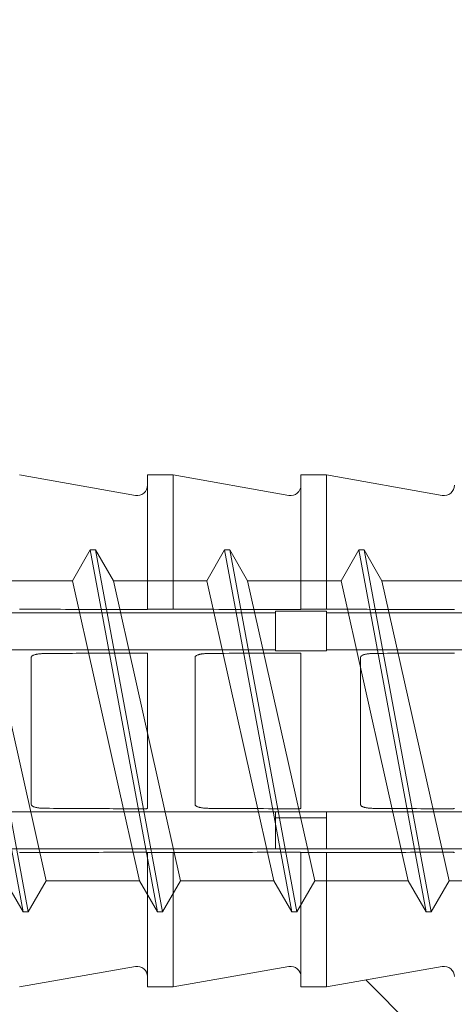
# Model space of a CAD drawing. Units: millimetres. Extents: x 687 to 1875, y -253 to 587.
# Drawn here: x 1304 to 1313, y 315 to 335 of the extents above; entities that cross this region are included whole.
import ezdxf

# ---------------------------------------------------------------- set-up
doc = ezdxf.new("R2010")
doc.units = ezdxf.units.MM
doc.layers.add('02_EJOT', color=7, linetype='Continuous', lineweight=18)
doc.layers.add('Srafy_013', color=8, linetype='Continuous', lineweight=13)

# ---------------------------------------------------------------- blocks, each defined once
blk = doc.blocks.new('69')
at = {"layer": '02_EJOT', "color": 7}
for p, q in [((4250.154, 4294.352), (4247.889, 4294.752)), ((4250.389, 4292.129), (4250.389, 4294.752)), ((4250.389, 4294.752), (4250.889, 4294.752)), ((4250.889, 4294.752), (4250.889, 4292.129)), ((4253.154, 4294.352), (4250.889, 4294.752)), ((4253.389, 4292.129), (4253.389, 4294.752)), ((4253.389, 4294.752), (4253.889, 4294.752)), ((4253.889, 4294.752), (4253.889, 4292.129)), ((4256.154, 4294.352), (4253.889, 4294.752)), ((4247.957, 4286.216), (4246.644, 4293.287)), ((4248.058, 4286.216), (4246.745, 4293.287)), ((4248.92, 4292.681), (4249.27, 4293.287)), ((4250.583, 4286.216), (4249.27, 4293.287)), ((4249.371, 4293.287), (4249.27, 4293.287)), ((4250.684, 4286.216), (4249.371, 4293.287)), ((4249.721, 4292.681), (4249.371, 4293.287)), ((4251.547, 4292.681), (4251.897, 4293.287)), ((4253.21, 4286.216), (4251.897, 4293.287)), ((4251.998, 4293.287), (4251.897, 4293.287)), ((4253.311, 4286.216), (4251.998, 4293.287)), ((4252.347, 4292.681), (4251.998, 4293.287)), ((4254.173, 4292.681), (4254.523, 4293.287)), ((4255.836, 4286.216), (4254.523, 4293.287)), ((4254.624, 4293.287), (4254.523, 4293.287)), ((4255.937, 4286.216), (4254.624, 4293.287)), ((4254.974, 4292.681), (4254.624, 4293.287)), ((4248.408, 4286.823), (4247.095, 4292.681)), ((4248.92, 4292.681), (4247.095, 4292.681)), ((4250.234, 4286.823), (4248.92, 4292.681)), ((4251.034, 4286.823), (4249.721, 4292.681)), ((4251.547, 4292.681), (4249.721, 4292.681)), ((4252.86, 4286.823), (4251.547, 4292.681)), ((4253.661, 4286.823), (4252.347, 4292.681)), ((4254.173, 4292.681), (4252.347, 4292.681)), ((4255.486, 4286.823), (4254.173, 4292.681)), ((4256.287, 4286.823), (4254.974, 4292.681)), ((4256.799, 4292.681), (4254.974, 4292.681)), ((4228.889, 4292.058), (4252.889, 4292.058)), ((4250.389, 4292.129), (4250.889, 4292.129)), ((4250.389, 4292.125), (4250.389, 4292.129)), ((4252.889, 4292.087), (4252.889, 4291.317)), ((4252.889, 4292.087), (4253.889, 4292.087)), ((4253.389, 4292.129), (4253.889, 4292.129)), ((4253.389, 4292.125), (4253.389, 4292.129)), ((4253.889, 4291.317), (4253.889, 4292.087)), ((4253.889, 4292.058), (4262.24, 4292.058)), ((4252.889, 4291.333), (4228.889, 4291.333)), ((4250.389, 4291.269), (4250.389, 4291.264)), ((4250.389, 4291.191), (4250.389, 4291.264)), ((4252.889, 4291.317), (4253.889, 4291.317)), ((4253.389, 4291.269), (4253.389, 4291.265)), ((4253.389, 4291.193), (4253.389, 4291.265)), ((4263.389, 4291.333), (4253.889, 4291.333)), ((4248.117, 4291.19), (4248.117, 4288.313)), ((4250.389, 4288.312), (4250.389, 4291.191)), ((4251.32, 4291.192), (4251.32, 4288.312)), ((4253.389, 4288.311), (4253.389, 4291.193)), ((4254.557, 4291.193), (4254.557, 4288.31)), ((4241.389, 4288.171), (4263.389, 4288.171)), ((4250.389, 4288.239), (4250.389, 4288.312)), ((4250.389, 4288.239), (4250.389, 4288.235)), ((4252.889, 4288.052), (4252.889, 4288.171)), ((4253.389, 4288.238), (4253.389, 4288.311)), ((4253.389, 4288.238), (4253.389, 4288.235)), ((4253.889, 4288.171), (4253.889, 4288.052)), ((4252.889, 4288.052), (4253.889, 4288.052)), ((4252.889, 4288.052), (4252.889, 4287.855)), ((4253.889, 4287.855), (4253.889, 4288.052)), ((4252.889, 4287.446), (4252.889, 4287.855)), ((4253.889, 4287.855), (4253.889, 4287.446)), ((4262.24, 4287.446), (4241.389, 4287.446)), ((4250.389, 4287.375), (4250.389, 4287.379)), ((4250.889, 4287.375), (4250.389, 4287.375)), ((4250.389, 4284.752), (4250.389, 4287.375)), ((4250.889, 4287.375), (4250.889, 4284.752)), ((4253.389, 4287.375), (4253.389, 4287.379)), ((4253.889, 4287.375), (4253.389, 4287.375)), ((4253.389, 4284.752), (4253.389, 4287.375)), ((4253.889, 4287.375), (4253.889, 4284.752)), ((4247.957, 4286.216), (4247.607, 4286.823)), ((4248.058, 4286.216), (4248.408, 4286.823)), ((4250.234, 4286.823), (4248.408, 4286.823)), ((4250.583, 4286.216), (4250.234, 4286.823)), ((4250.684, 4286.216), (4251.034, 4286.823)), ((4252.86, 4286.823), (4251.034, 4286.823)), ((4253.21, 4286.216), (4252.86, 4286.823)), ((4253.311, 4286.216), (4253.661, 4286.823)), ((4255.486, 4286.823), (4253.661, 4286.823)), ((4255.836, 4286.216), (4255.486, 4286.823)), ((4255.937, 4286.216), (4256.287, 4286.823)), ((4258.112, 4286.823), (4256.287, 4286.823)), ((4248.058, 4286.216), (4247.957, 4286.216)), ((4250.684, 4286.216), (4250.583, 4286.216)), ((4253.311, 4286.216), (4253.21, 4286.216)), ((4255.937, 4286.216), (4255.836, 4286.216)), ((4250.154, 4285.151), (4247.889, 4284.752)), ((4253.154, 4285.151), (4250.889, 4284.752)), ((4256.154, 4285.151), (4253.889, 4284.752)), ((4250.389, 4284.752), (4250.889, 4284.752)), ((4253.389, 4284.752), (4253.889, 4284.752))]:
    blk.add_line(p, q, dxfattribs=at)
at = {"layer": '02_EJOT', "color": 7, "flags": 128}
for points in [[(4250.154, 4292.121), (4250.067, 4292.121), (4249.979, 4292.121), (4249.891, 4292.122), (4249.802, 4292.122), (4249.712, 4292.122), (4249.622, 4292.123), (4249.531, 4292.123), (4249.44, 4292.123), (4249.348, 4292.124), (4249.255, 4292.124), (4249.162, 4292.124), (4249.068, 4292.124), (4248.974, 4292.125), (4248.878, 4292.125), (4248.783, 4292.125), (4248.686, 4292.126), (4248.589, 4292.126), (4248.491, 4292.127), (4248.392, 4292.127), (4248.293, 4292.127), (4248.193, 4292.128), (4248.092, 4292.128), (4247.991, 4292.128), (4247.889, 4292.129)], [(4250.389, 4292.125), (4250.389, 4292.124), (4250.387, 4292.124), (4250.385, 4292.124), (4250.381, 4292.124), (4250.377, 4292.123), (4250.372, 4292.123), (4250.367, 4292.123), (4250.36, 4292.123), (4250.352, 4292.122), (4250.343, 4292.122), (4250.334, 4292.122), (4250.324, 4292.122), (4250.313, 4292.121), (4250.301, 4292.121), (4250.288, 4292.121), (4250.275, 4292.121), (4250.26, 4292.121), (4250.246, 4292.121), (4250.231, 4292.121), (4250.216, 4292.121), (4250.2, 4292.121), (4250.185, 4292.121), (4250.17, 4292.121), (4250.154, 4292.121)], [(4253.154, 4292.121), (4253.067, 4292.121), (4252.979, 4292.121), (4252.891, 4292.122), (4252.802, 4292.122), (4252.712, 4292.122), (4252.622, 4292.123), (4252.531, 4292.123), (4252.44, 4292.123), (4252.348, 4292.124), (4252.255, 4292.124), (4252.162, 4292.124), (4252.068, 4292.124), (4251.974, 4292.125), (4251.878, 4292.125), (4251.783, 4292.125), (4251.686, 4292.126), (4251.589, 4292.126), (4251.491, 4292.127), (4251.392, 4292.127), (4251.293, 4292.127), (4251.193, 4292.128), (4251.092, 4292.128), (4250.991, 4292.128), (4250.889, 4292.129)], [(4253.389, 4292.125), (4253.389, 4292.124), (4253.387, 4292.124), (4253.385, 4292.124), (4253.381, 4292.124), (4253.377, 4292.123), (4253.372, 4292.123), (4253.367, 4292.123), (4253.36, 4292.123), (4253.352, 4292.122), (4253.343, 4292.122), (4253.334, 4292.122), (4253.324, 4292.122), (4253.313, 4292.121), (4253.301, 4292.121), (4253.288, 4292.121), (4253.275, 4292.121), (4253.26, 4292.121), (4253.246, 4292.121), (4253.231, 4292.121), (4253.216, 4292.121), (4253.2, 4292.121), (4253.185, 4292.121), (4253.17, 4292.121), (4253.154, 4292.121)], [(4256.154, 4292.121), (4256.067, 4292.121), (4255.979, 4292.121), (4255.891, 4292.122), (4255.802, 4292.122), (4255.712, 4292.122), (4255.622, 4292.123), (4255.531, 4292.123), (4255.44, 4292.123), (4255.348, 4292.124), (4255.255, 4292.124), (4255.162, 4292.124), (4255.068, 4292.124), (4254.974, 4292.125), (4254.878, 4292.125), (4254.783, 4292.125), (4254.686, 4292.126), (4254.589, 4292.126), (4254.491, 4292.127), (4254.392, 4292.127), (4254.293, 4292.127), (4254.193, 4292.128), (4254.092, 4292.128), (4253.991, 4292.128), (4253.889, 4292.129)], [(4256.389, 4292.125), (4256.389, 4292.124), (4256.387, 4292.124), (4256.385, 4292.124), (4256.381, 4292.124), (4256.377, 4292.123), (4256.372, 4292.123), (4256.367, 4292.123), (4256.36, 4292.123), (4256.352, 4292.122), (4256.343, 4292.122), (4256.334, 4292.122), (4256.324, 4292.122), (4256.313, 4292.121), (4256.301, 4292.121), (4256.288, 4292.121), (4256.275, 4292.121), (4256.26, 4292.121), (4256.246, 4292.121), (4256.231, 4292.121), (4256.216, 4292.121), (4256.2, 4292.121), (4256.185, 4292.121), (4256.17, 4292.121), (4256.154, 4292.121)], [(4248.117, 4291.19), (4248.12, 4291.201), (4248.126, 4291.211), (4248.135, 4291.218), (4248.145, 4291.224), (4248.155, 4291.229), (4248.167, 4291.234), (4248.178, 4291.238), (4248.189, 4291.241), (4248.199, 4291.244), (4248.209, 4291.246), (4248.22, 4291.249), (4248.231, 4291.251), (4248.243, 4291.253), (4248.255, 4291.254), (4248.268, 4291.256), (4248.281, 4291.258), (4248.294, 4291.259), (4248.308, 4291.26), (4248.322, 4291.261), (4248.336, 4291.262), (4248.351, 4291.263), (4248.366, 4291.263), (4248.381, 4291.263), (4248.397, 4291.264)], [(4248.397, 4291.264), (4248.473, 4291.264), (4248.549, 4291.264), (4248.624, 4291.265), (4248.7, 4291.265), (4248.774, 4291.265), (4248.849, 4291.266), (4248.923, 4291.266), (4248.997, 4291.267), (4249.07, 4291.267), (4249.144, 4291.267), (4249.217, 4291.268), (4249.289, 4291.268), (4249.362, 4291.268), (4249.434, 4291.269), (4249.505, 4291.269), (4249.577, 4291.269), (4249.648, 4291.27), (4249.719, 4291.27), (4249.789, 4291.27), (4249.859, 4291.271), (4249.929, 4291.271), (4249.999, 4291.272), (4250.068, 4291.272), (4250.137, 4291.272)], [(4250.137, 4291.272), (4250.153, 4291.272), (4250.168, 4291.272), (4250.184, 4291.272), (4250.2, 4291.272), (4250.215, 4291.272), (4250.231, 4291.272), (4250.246, 4291.272), (4250.261, 4291.272), (4250.275, 4291.272), (4250.288, 4291.272), (4250.301, 4291.272), (4250.313, 4291.272), (4250.325, 4291.271), (4250.335, 4291.271), (4250.345, 4291.271), (4250.354, 4291.271), (4250.362, 4291.27), (4250.369, 4291.27), (4250.375, 4291.27), (4250.38, 4291.27), (4250.384, 4291.269), (4250.387, 4291.269), (4250.388, 4291.269), (4250.389, 4291.269)], [(4251.32, 4291.192), (4251.323, 4291.203), (4251.33, 4291.212), (4251.339, 4291.22), (4251.349, 4291.226), (4251.36, 4291.231), (4251.372, 4291.236), (4251.383, 4291.24), (4251.394, 4291.243), (4251.404, 4291.245), (4251.414, 4291.248), (4251.425, 4291.25), (4251.437, 4291.252), (4251.448, 4291.254), (4251.46, 4291.256), (4251.473, 4291.257), (4251.486, 4291.259), (4251.499, 4291.26), (4251.513, 4291.261), (4251.527, 4291.262), (4251.541, 4291.263), (4251.556, 4291.264), (4251.571, 4291.264), (4251.586, 4291.264), (4251.602, 4291.265)], [(4253.137, 4291.272), (4253.153, 4291.272), (4253.168, 4291.272), (4253.184, 4291.272), (4253.2, 4291.272), (4253.215, 4291.272), (4253.231, 4291.272), (4253.246, 4291.272), (4253.261, 4291.272), (4253.275, 4291.272), (4253.288, 4291.272), (4253.301, 4291.272), (4253.313, 4291.272), (4253.325, 4291.271), (4253.335, 4291.271), (4253.345, 4291.271), (4253.354, 4291.271), (4253.362, 4291.27), (4253.369, 4291.27), (4253.375, 4291.27), (4253.38, 4291.27), (4253.384, 4291.269), (4253.387, 4291.269), (4253.388, 4291.269), (4253.389, 4291.269)], [(4254.557, 4291.193), (4254.56, 4291.204), (4254.567, 4291.214), (4254.576, 4291.221), (4254.586, 4291.227), (4254.597, 4291.233), (4254.609, 4291.237), (4254.62, 4291.241), (4254.631, 4291.244), (4254.641, 4291.247), (4254.651, 4291.249), (4254.662, 4291.251), (4254.673, 4291.253), (4254.685, 4291.255), (4254.697, 4291.257), (4254.71, 4291.259), (4254.723, 4291.26), (4254.736, 4291.261), (4254.75, 4291.262), (4254.764, 4291.263), (4254.779, 4291.264), (4254.794, 4291.265), (4254.809, 4291.265), (4254.824, 4291.266), (4254.84, 4291.266)], [(4256.137, 4291.272), (4256.153, 4291.272), (4256.168, 4291.272), (4256.184, 4291.272), (4256.2, 4291.272), (4256.215, 4291.272), (4256.231, 4291.272), (4256.246, 4291.272), (4256.261, 4291.272), (4256.275, 4291.272), (4256.288, 4291.272), (4256.301, 4291.272), (4256.313, 4291.272), (4256.325, 4291.271), (4256.335, 4291.271), (4256.345, 4291.271), (4256.354, 4291.271), (4256.362, 4291.27), (4256.369, 4291.27), (4256.375, 4291.27), (4256.38, 4291.27), (4256.384, 4291.269), (4256.387, 4291.269), (4256.388, 4291.269), (4256.389, 4291.269)], [(4248.397, 4288.24), (4248.381, 4288.24), (4248.365, 4288.241), (4248.35, 4288.241), (4248.334, 4288.242), (4248.319, 4288.243), (4248.305, 4288.244), (4248.291, 4288.245), (4248.277, 4288.246), (4248.264, 4288.248), (4248.251, 4288.25), (4248.238, 4288.252), (4248.227, 4288.254), (4248.215, 4288.256), (4248.204, 4288.259), (4248.194, 4288.261), (4248.183, 4288.264), (4248.172, 4288.268), (4248.162, 4288.272), (4248.151, 4288.276), (4248.142, 4288.281), (4248.133, 4288.287), (4248.125, 4288.294), (4248.12, 4288.303), (4248.117, 4288.313)], [(4250.137, 4288.231), (4250.068, 4288.232), (4249.999, 4288.232), (4249.929, 4288.232), (4249.859, 4288.233), (4249.789, 4288.233), (4249.719, 4288.233), (4249.648, 4288.234), (4249.577, 4288.234), (4249.505, 4288.235), (4249.434, 4288.235), (4249.362, 4288.235), (4249.289, 4288.236), (4249.217, 4288.236), (4249.144, 4288.236), (4249.07, 4288.237), (4248.997, 4288.237), (4248.923, 4288.237), (4248.849, 4288.238), (4248.774, 4288.238), (4248.7, 4288.239), (4248.624, 4288.239), (4248.549, 4288.239), (4248.473, 4288.24), (4248.397, 4288.24)], [(4250.389, 4288.235), (4250.388, 4288.235), (4250.387, 4288.234), (4250.384, 4288.234), (4250.38, 4288.234), (4250.375, 4288.234), (4250.37, 4288.233), (4250.363, 4288.233), (4250.355, 4288.233), (4250.346, 4288.233), (4250.336, 4288.232), (4250.325, 4288.232), (4250.314, 4288.232), (4250.301, 4288.232), (4250.288, 4288.232), (4250.274, 4288.232), (4250.26, 4288.232), (4250.246, 4288.231), (4250.231, 4288.231), (4250.216, 4288.231), (4250.2, 4288.231), (4250.184, 4288.231), (4250.169, 4288.231), (4250.153, 4288.231), (4250.137, 4288.231)], [(4251.602, 4288.239), (4251.585, 4288.239), (4251.569, 4288.24), (4251.554, 4288.24), (4251.538, 4288.241), (4251.523, 4288.242), (4251.509, 4288.243), (4251.495, 4288.244), (4251.481, 4288.245), (4251.467, 4288.247), (4251.455, 4288.249), (4251.442, 4288.251), (4251.43, 4288.253), (4251.419, 4288.255), (4251.408, 4288.257), (4251.397, 4288.26), (4251.386, 4288.263), (4251.376, 4288.266), (4251.365, 4288.27), (4251.355, 4288.275), (4251.345, 4288.28), (4251.336, 4288.286), (4251.328, 4288.293), (4251.323, 4288.302), (4251.32, 4288.312)], [(4253.389, 4288.235), (4253.388, 4288.235), (4253.387, 4288.234), (4253.384, 4288.234), (4253.38, 4288.234), (4253.375, 4288.234), (4253.37, 4288.233), (4253.363, 4288.233), (4253.355, 4288.233), (4253.346, 4288.233), (4253.336, 4288.232), (4253.325, 4288.232), (4253.314, 4288.232), (4253.301, 4288.232), (4253.288, 4288.232), (4253.274, 4288.232), (4253.26, 4288.232), (4253.246, 4288.231), (4253.231, 4288.231), (4253.216, 4288.231), (4253.2, 4288.231), (4253.184, 4288.231), (4253.169, 4288.231), (4253.153, 4288.231), (4253.137, 4288.231)], [(4254.84, 4288.238), (4254.823, 4288.238), (4254.807, 4288.238), (4254.792, 4288.239), (4254.776, 4288.24), (4254.761, 4288.24), (4254.746, 4288.242), (4254.732, 4288.243), (4254.718, 4288.244), (4254.705, 4288.246), (4254.692, 4288.248), (4254.679, 4288.249), (4254.667, 4288.252), (4254.655, 4288.254), (4254.644, 4288.256), (4254.634, 4288.259), (4254.623, 4288.262), (4254.612, 4288.265), (4254.602, 4288.269), (4254.591, 4288.274), (4254.582, 4288.278), (4254.573, 4288.284), (4254.565, 4288.291), (4254.559, 4288.3), (4254.557, 4288.31)], [(4256.389, 4288.235), (4256.388, 4288.235), (4256.387, 4288.234), (4256.384, 4288.234), (4256.38, 4288.234), (4256.375, 4288.234), (4256.37, 4288.233), (4256.363, 4288.233), (4256.355, 4288.233), (4256.346, 4288.233), (4256.336, 4288.232), (4256.325, 4288.232), (4256.314, 4288.232), (4256.301, 4288.232), (4256.288, 4288.232), (4256.274, 4288.232), (4256.26, 4288.232), (4256.246, 4288.231), (4256.231, 4288.231), (4256.216, 4288.231), (4256.2, 4288.231), (4256.184, 4288.231), (4256.169, 4288.231), (4256.153, 4288.231), (4256.137, 4288.231)], [(4247.889, 4287.375), (4247.991, 4287.375), (4248.092, 4287.376), (4248.193, 4287.376), (4248.293, 4287.376), (4248.392, 4287.377), (4248.491, 4287.377), (4248.589, 4287.377), (4248.686, 4287.378), (4248.783, 4287.378), (4248.878, 4287.378), (4248.974, 4287.379), (4249.068, 4287.379), (4249.162, 4287.379), (4249.255, 4287.38), (4249.348, 4287.38), (4249.44, 4287.38), (4249.531, 4287.381), (4249.622, 4287.381), (4249.712, 4287.381), (4249.802, 4287.382), (4249.891, 4287.382), (4249.979, 4287.382), (4250.067, 4287.383), (4250.154, 4287.383)], [(4250.154, 4287.383), (4250.17, 4287.383), (4250.185, 4287.383), (4250.201, 4287.383), (4250.216, 4287.383), (4250.231, 4287.383), (4250.246, 4287.383), (4250.26, 4287.383), (4250.274, 4287.383), (4250.287, 4287.383), (4250.3, 4287.382), (4250.312, 4287.382), (4250.324, 4287.382), (4250.334, 4287.382), (4250.343, 4287.382), (4250.352, 4287.381), (4250.36, 4287.381), (4250.367, 4287.381), (4250.373, 4287.381), (4250.378, 4287.38), (4250.382, 4287.38), (4250.385, 4287.38), (4250.387, 4287.38), (4250.389, 4287.379), (4250.389, 4287.379)], [(4250.889, 4287.375), (4250.991, 4287.375), (4251.092, 4287.376), (4251.193, 4287.376), (4251.293, 4287.376), (4251.392, 4287.377), (4251.491, 4287.377), (4251.589, 4287.377), (4251.686, 4287.378), (4251.783, 4287.378), (4251.878, 4287.378), (4251.974, 4287.379), (4252.068, 4287.379), (4252.162, 4287.379), (4252.255, 4287.38), (4252.348, 4287.38), (4252.44, 4287.38), (4252.531, 4287.381), (4252.622, 4287.381), (4252.712, 4287.381), (4252.802, 4287.382), (4252.891, 4287.382), (4252.979, 4287.382), (4253.067, 4287.383), (4253.154, 4287.383)], [(4253.154, 4287.383), (4253.17, 4287.383), (4253.185, 4287.383), (4253.201, 4287.383), (4253.216, 4287.383), (4253.231, 4287.383), (4253.246, 4287.383), (4253.26, 4287.383), (4253.274, 4287.383), (4253.287, 4287.383), (4253.3, 4287.382), (4253.312, 4287.382), (4253.324, 4287.382), (4253.334, 4287.382), (4253.343, 4287.382), (4253.352, 4287.381), (4253.36, 4287.381), (4253.367, 4287.381), (4253.373, 4287.381), (4253.378, 4287.38), (4253.382, 4287.38), (4253.385, 4287.38), (4253.387, 4287.38), (4253.389, 4287.379), (4253.389, 4287.379)], [(4253.889, 4287.375), (4253.991, 4287.375), (4254.092, 4287.376), (4254.193, 4287.376), (4254.293, 4287.376), (4254.392, 4287.377), (4254.491, 4287.377), (4254.589, 4287.377), (4254.686, 4287.378), (4254.783, 4287.378), (4254.878, 4287.378), (4254.974, 4287.379), (4255.068, 4287.379), (4255.162, 4287.379), (4255.255, 4287.38), (4255.348, 4287.38), (4255.44, 4287.38), (4255.531, 4287.381), (4255.622, 4287.381), (4255.712, 4287.381), (4255.802, 4287.382), (4255.891, 4287.382), (4255.979, 4287.382), (4256.067, 4287.383), (4256.154, 4287.383)], [(4256.154, 4287.383), (4256.17, 4287.383), (4256.185, 4287.383), (4256.201, 4287.383), (4256.216, 4287.383), (4256.231, 4287.383), (4256.246, 4287.383), (4256.26, 4287.383), (4256.274, 4287.383), (4256.287, 4287.383), (4256.3, 4287.382), (4256.312, 4287.382), (4256.324, 4287.382), (4256.334, 4287.382), (4256.343, 4287.382), (4256.352, 4287.381), (4256.36, 4287.381), (4256.367, 4287.381), (4256.373, 4287.381), (4256.378, 4287.38), (4256.382, 4287.38), (4256.385, 4287.38), (4256.387, 4287.38), (4256.389, 4287.379), (4256.389, 4287.379)]]:
    blk.add_lwpolyline(points, dxfattribs=at)
at = {"layer": '02_EJOT', "color": 7}
for centre, start, end in [((4250.189, 4294.549), 260, 0), ((4253.189, 4294.549), 260, 0), ((4256.189, 4294.549), 260, 0), ((4250.189, 4284.954), 0, 100), ((4253.189, 4284.954), 0, 100), ((4256.189, 4284.954), 0, 100)]:
    blk.add_arc(centre, 0.2, start, end, dxfattribs=at)
at = {"layer": '02_EJOT', "color": 3}
for centre, major_axis, start_param, end_param in [((4074.773, 4302.23), (652.699, 0), 4.986738, 4.989182), ((4081.349, 4302.009), (639.575, 0), 4.98709, 4.989198), ((4074.773, 4277.274), (-652.699, 0), 4.435595, 4.43804), ((4081.349, 4277.494), (-639.575, 0), 4.43558, 4.437688)]:
    blk.add_ellipse(centre, major_axis=major_axis, ratio=0.017452, start_param=start_param, end_param=end_param, dxfattribs=at)

msp = doc.modelspace()

# ---------------------------------------------------------------- hatches: boundary and pattern name
at = {"layer": 'Srafy_013'}
h = msp.add_hatch(dxfattribs=at)
h.set_pattern_fill('ZDIVO_PEV-VYS', color=256, scale=0.25, pattern_type=2)
h.set_pattern_definition([(45, (0, 10.274), (-33.676, 33.676), []), (45, (22.225, 10.274), (-33.676, 33.676), []), (315, (0, 10.274), (33.676, 33.676), []), (315, (22.225, 10.274), (33.676, 33.676), [])])
h.paths.add_polyline_path([(1245.759, 179.646), (1278.201, 173.37), (1245.759, 182.396), (1245.759, 314.818), (1254.573, 314.818), (1255.959, 315.618), (1256.259, 315.618), (1258.524, 316.017, -0.466308), (1258.759, 315.821), (1258.759, 315.618), (1259.259, 315.618), (1261.524, 316.017, -0.466308), (1261.759, 315.821), (1261.759, 315.618), (1262.259, 315.618), (1264.524, 316.017, -0.466308), (1264.759, 315.821), (1264.759, 315.618), (1265.259, 315.618), (1267.524, 316.017, -0.466308), (1267.759, 315.821), (1267.759, 315.618), (1268.259, 315.618), (1270.524, 316.017, -0.466308), (1270.759, 315.821), (1270.759, 315.618), (1271.259, 315.618), (1273.524, 316.017, -0.466308), (1273.759, 315.821), (1273.759, 315.618), (1274.259, 315.618), (1276.524, 316.017, -0.466308), (1276.759, 315.821), (1276.759, 315.618), (1277.259, 315.618), (1279.524, 316.017, -0.466308), (1279.759, 315.821), (1279.759, 315.618), (1280.259, 315.618), (1282.524, 316.017, -0.466308), (1282.759, 315.821), (1282.759, 315.618), (1283.259, 315.618), (1285.524, 316.017, -0.466308), (1285.759, 315.821), (1285.759, 315.618), (1286.259, 315.618), (1288.524, 316.017, -0.466308), (1288.759, 315.821), (1288.759, 315.618), (1289.259, 315.618), (1291.524, 316.017, -0.466308), (1291.759, 315.821), (1291.759, 315.618), (1292.259, 315.618), (1294.524, 316.017, -0.466308), (1294.759, 315.821), (1294.759, 315.618), (1295.259, 315.618), (1297.524, 316.017, -0.466308), (1297.759, 315.821), (1297.759, 315.618), (1298.259, 315.618), (1300.524, 316.017, -0.466308), (1300.759, 315.821), (1300.759, 315.618), (1301.259, 315.618), (1303.524, 316.017, -0.466308), (1303.759, 315.821), (1303.759, 315.618), (1304.259, 315.618), (1306.524, 316.017, -0.466308), (1306.759, 315.821), (1306.759, 315.618), (1307.259, 315.618), (1309.524, 316.017, -0.466308), (1309.759, 315.821), (1309.759, 315.618), (1310.259, 315.618), (1312.524, 316.017, -0.466308), (1312.759, 315.821), (1312.759, 315.618), (1313.259, 315.618), (1315.524, 316.017, -0.466308), (1315.759, 315.821), (1315.759, 315.618), (1316.259, 315.618), (1318.524, 316.017, -0.466308), (1318.759, 315.821), (1318.759, 315.618), (1319.027, 315.618), (1320.759, 316.618), (1320.759, 319.168), (1321.946, 319.542), (1322.296, 318.936), (1322.397, 318.936), (1322.925, 319.851), (1325.359, 320.618), (1322.406, 321.549), (1321.878, 322.464), (1321.777, 322.464), (1321.427, 321.858), (1320.759, 322.068), (1320.759, 324.618), (1319.027, 325.618), (1318.759, 325.618), (1318.759, 325.416, -0.466308), (1318.524, 325.219), (1316.259, 325.618), (1315.759, 325.618), (1315.759, 325.416, -0.466308), (1315.524, 325.219), (1313.259, 325.618), (1312.759, 325.618), (1312.759, 325.416, -0.466308), (1312.524, 325.219), (1310.259, 325.618), (1309.759, 325.618), (1309.759, 325.416, -0.466308), (1309.524, 325.219), (1307.259, 325.618), (1306.759, 325.618), (1306.759, 325.416, -0.466308), (1306.524, 325.219), (1304.259, 325.618), (1303.759, 325.618), (1303.759, 325.416, -0.466308), (1303.524, 325.219), (1301.259, 325.618), (1300.759, 325.618), (1300.759, 325.416, -0.466308), (1300.524, 325.219), (1298.259, 325.618), (1297.759, 325.618), (1297.759, 325.416, -0.466308), (1297.524, 325.219), (1295.259, 325.618), (1294.759, 325.618), (1294.759, 325.416, -0.466308), (1294.524, 325.219), (1292.259, 325.618), (1291.759, 325.618), (1291.759, 325.416, -0.466308), (1291.524, 325.219), (1289.259, 325.618), (1288.759, 325.618), (1288.759, 325.416, -0.466308), (1288.524, 325.219), (1286.259, 325.618), (1285.759, 325.618), (1285.759, 325.416, -0.466308), (1285.524, 325.219), (1283.259, 325.618), (1282.759, 325.618), (1282.759, 325.416, -0.466308), (1282.524, 325.219), (1280.259, 325.618), (1279.759, 325.618), (1279.759, 325.416, -0.466308), (1279.524, 325.219), (1277.259, 325.618), (1276.759, 325.618), (1276.759, 325.416, -0.466308), (1276.524, 325.219), (1274.259, 325.618), (1273.759, 325.618), (1273.759, 325.416, -0.466308), (1273.524, 325.219), (1271.259, 325.618), (1270.759, 325.618), (1270.759, 325.416, -0.466308), (1270.524, 325.219), (1268.259, 325.618), (1267.759, 325.618), (1267.759, 325.416, -0.466308), (1267.524, 325.219), (1265.259, 325.618), (1264.759, 325.618), (1264.759, 325.416, -0.466308), (1264.524, 325.219), (1262.259, 325.618), (1261.759, 325.618), (1261.759, 325.416, -0.466308), (1261.524, 325.219), (1259.259, 325.618), (1258.759, 325.618), (1258.759, 325.416, -0.466308), (1258.524, 325.219), (1256.259, 325.618), (1255.959, 325.618), (1254.573, 326.418), (1245.759, 326.418), (1245.759, 460.55), (1369.659, 460.55, 1), (1371.859, 460.55), (1495.759, 460.55), (1495.759, 14.618), (1393.969, 14.618), (1245.759, 14.618)])
h.paths.add_polyline_path([(1282.99, 115.379), (1282.99, 82.913), (1479.286, 82.913), (1479.286, 115.379)], flags=24)
h.paths.add_polyline_path([(1274.819, 199.884), (1274.819, 118.389), (1479.053, 118.389), (1479.053, 199.884)], flags=24)
h.paths.add_polyline_path([(1282.024, 379.791), (1282.024, 341.529), (1403.379, 341.529), (1403.379, 379.791)], flags=24)
h.paths.add_polyline_path([(1285.574, 37.13), (1285.574, 19.727), (1446.037, 19.727), (1446.037, 37.13)], flags=24)
h.paths.add_polyline_path([(1278.657, 311.68), (1278.657, 253.214), (1469.142, 253.214), (1469.142, 311.68)], flags=24)
h.paths.add_polyline_path([(1282.033, 254.699), (1282.033, 216.486), (1398.388, 216.486), (1398.388, 254.699)], flags=24)
h.paths.add_polyline_path([(1316.883, 81.009), (1316.883, 42.797), (1407.771, 42.797), (1407.771, 81.009)], flags=24)
h.paths.add_polyline_path([(1245.759, 488.485), (1495.759, 488.485), (1495.759, 460.55), (1371.859, 460.55, 1), (1369.659, 460.55), (1245.759, 460.55)])

# ---------------------------------------------------------------- block references
at = {"lineweight": 5}
msp.add_blockref('69', (-2943.63, -3969.134), dxfattribs=at)

doc.saveas('drawing.dxf')
